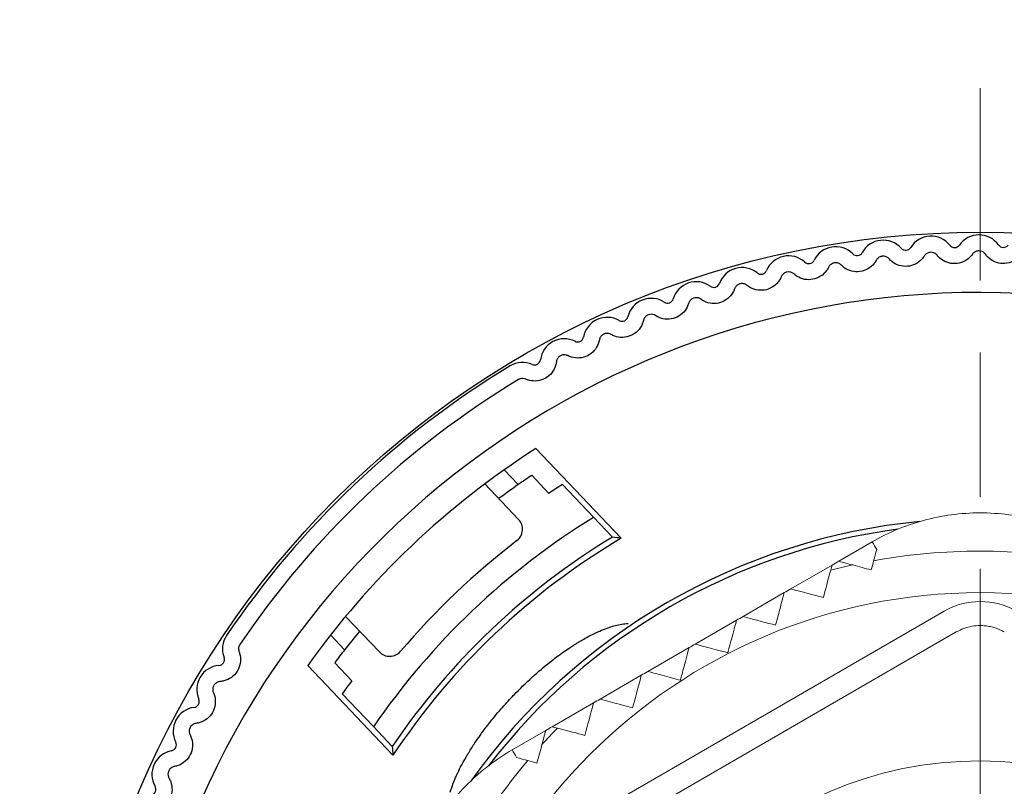
# Model space of a CAD drawing. Units: millimetres. Extents: x 0 to 404, y 0 to 328.
# Drawn here: x 296 to 316, y 146 to 162 of the extents above; entities that cross this region are included whole.
import ezdxf

# ---------------------------------------------------------------- set-up
doc = ezdxf.new("R2010")
doc.units = ezdxf.units.MM
doc.linetypes.add('AM_ISO08W050', pattern=[18, 12, -1.5, 3, -1.5])
for name, color, linetype, lineweight in [('AM_5', 3, 'Continuous', 13), ('AM_7', 4, 'AM_ISO08W050', 13), ('TK1', 7, 'Continuous', 25), ('TK2', 2, 'Continuous', 25), ('TK3', 5, 'Continuous', 25)]:
    doc.layers.add(name, color=color, linetype=linetype, lineweight=lineweight)
doc.styles.get("Standard").update_dxf_attribs({"font": 'ISOCP.SHX', "bigfont": 'bigfont.shx'})
doc.dimstyles.new('AM_ISO$3', dxfattribs={"dimtxt": 3.5, "dimasz": 2.5, "dimexe": 1, "dimexo": 1, "dimgap": 1.5, "dimtad": 1, "dimtoh": 1, "dimdsep": 46, "dimtxsty": 'Standard', "dimblk": 'OPEN30', "dimcen": 0, "dimclrd": 3, "dimclre": 3, "dimclrt": 2, "dimadec": 0, "dimazin": 2, "dimtp": 0.1, "dimtm": 0.1, "dimtfac": 0.71, "dimtofl": 0, "dimtmove": 0, "dimatfit": 0, "dimldrblk": 'OPEN30', "dimfxl": 0, "dimlwd": -1, "dimlwe": -1, "dimarcsym": 0})

# ---------------------------------------------------------------- blocks, each defined once
blk = doc.blocks.new('_Open30')
at = {"color": 0, "linetype": 'ByBlock', "lineweight": -2}
for p, q in [((-1, 0.2679), (0, 0)), ((0, 0), (-1, -0.2679)), ((0, 0), (-1, 0))]:
    blk.add_line(p, q, dxfattribs=at)
blk = doc.blocks.new('*D31')
at = {"layer": 'AM_5', "color": 3}
for p, q in [((333.57, 150.27), (343.99, 157.175)), ((299.799, 127.893), (331.486, 148.889)), ((297.715, 126.512), (295.631, 125.131))]:
    blk.add_line(p, q, dxfattribs=at)
at = {"layer": 'Defpoints', "color": 0}
for p in [(331.486, 148.889), (299.799, 127.893)]:
    blk.add_point(p, dxfattribs=at)
at = {"layer": 'AM_5', "color": 3, "xscale": 2.5, "yscale": 2.5, "zscale": 2.5}
for p, rotation in [((331.486, 148.889), 213.5293533108955), ((299.799, 127.893), 33.52935331089557)]:
    blk.add_blockref('_Open30', p, dxfattribs=dict(at, rotation=rotation))
at = {"layer": 'AM_5', "color": 2, "insert": (338.027, 157.122), "char_height": 3.5, "attachment_point": 5, "rotation": 33.5294}
blk.add_mtext('∅38', dxfattribs=at)

msp = doc.modelspace()

# ---------------------------------------------------------------- linework, layer by layer
at = {"layer": 'AM_7'}
msp.add_line((315.643, 138.391), (315.643, 160.397), dxfattribs=at)
at = {"layer": 'TK1'}
msp.add_circle((315.643, 138.391), 19.006, dxfattribs=at)
at = {"layer": 'TK2'}
for p, q in [((306.384, 152.893), (308.159, 151.025)), ((305.726, 152.452), (306.019, 152.144)), ((306.299, 152.336), (306.655, 151.961)), ((306.026, 151.418), (305.323, 152.158)), ((306.938, 152.145), (307.587, 151.462)), ((307.587, 151.462), (307.978, 151.05)), ((302.421, 149.401), (303.124, 148.661)), ((302.4, 148.705), (302.107, 149.013)), ((303.408, 146.511), (301.633, 148.379)), ((302.55, 148.061), (302.194, 148.435)), ((303.001, 147.105), (302.352, 147.788)), ((303.392, 146.693), (303.001, 147.105))]:
    msp.add_line(p, q, dxfattribs=at)
for centre, radius, start, end in [((315.615, 156.841), 0.5, 35.4641, 144.7107), ((313.62, 156.73), 0.5, 41.671, 150.9176), ((314.616, 156.813), 0.5, 38.5675, 147.8141), ((315.105, 157.202), 0.125, 218.5675, 324.7107), ((316.124, 157.204), 0.125, 215.4641, 321.6072), ((312.63, 156.594), 0.5, 44.7744, 154.021), ((313.074, 157.034), 0.125, 224.7744, 330.9176), ((314.087, 157.146), 0.125, 221.671, 327.8141), ((311.649, 156.404), 0.5, 47.8779, 157.1245), ((312.068, 156.867), 0.125, 227.8779, 334.021), ((310.68, 156.161), 0.5, 50.9813, 160.2279), ((311.073, 156.647), 0.125, 230.9813, 337.1245), ((309.725, 155.866), 0.5, 54.0848, 163.3314), ((310.092, 156.373), 0.125, 234.0848, 340.2279), ((315.643, 138.391), 17.75, 195.673, 164.1221), ((308.788, 155.52), 0.5, 57.1882, 166.4348), ((309.126, 156.046), 0.125, 237.1882, 343.3314), ((307.87, 155.124), 0.5, 60.2917, 169.5383), ((308.18, 155.667), 0.125, 240.2917, 346.4348), ((306.976, 154.679), 0.5, 63.3951, 172.6417), ((307.256, 155.238), 0.125, 243.3951, 349.5383), ((306.107, 154.186), 0.5, 66.4986, 121.1219), ((306.356, 154.759), 0.125, 246.4986, 352.6417), ((315.643, 138.391), 18.95, 121.1219, 145.9494), ((315.643, 138.391), 18.617, 121.1219, 145.9494), ((315.643, 138.391), 17.206, 122.5567, 144.5146), ((315.643, 138.391), 16.786, 124.9832, 126.6884), ((315.643, 138.391), 15.354, 121.648, 145.4234), ((315.643, 138.391), 13.045, 95.5295, 144.4709), ((305.811, 151.214), 0.296, 307.4794, 43.5357), ((315.643, 138.391), 12.938, 97.6274, 142.3755), ((315.643, 138.391), 14.798, 121.1945, 145.8768), ((315.643, 138.391), 14.684, 120.6416, 146.4298), ((300.356, 148.722), 0.5, 145.9494, 200.5728), ((315.643, 138.391), 16.786, 140.3829, 142.0881), ((299.771, 148.502), 0.125, 274.4296, 20.5728), ((303.339, 148.865), 0.296, 223.5357, 319.5919), ((299.819, 147.879), 0.5, 94.4296, 203.6762), ((299.329, 147.009), 0.5, 97.533, 206.7797), ((299.247, 147.628), 0.125, 277.533, 23.6762), ((298.771, 146.727), 0.125, 280.6365, 26.7797), ((298.886, 146.113), 0.5, 100.6365, 209.8831), ((298.344, 145.801), 0.125, 283.7399, 29.8831)]:
    msp.add_arc(centre, radius, start, end, dxfattribs=at)
for centre, major_axis, ratio, start_param, end_param in [((4367.209, -4125.654), (-4063.077, 4276.257), 0.052336, 6.274231, 6.275316), ((4191.773, -3940.964), (-3887.264, 4091.219), 0.052336, 6.272819, 6.273942), ((315.729, 138.3), (-11.012, 11.59), 0.996052, 6.177901, 6.38847), ((2630.004, -2309.522), (-2335.294, 2457.821), 0.052336, 6.21761, 6.218254), ((4367.112, -4125.746), (-4063.077, 4276.257), 0.052336, 0.00787, 0.008955), ((4191.626, -3941.103), (-3887.264, 4091.219), 0.052336, 0.009243, 0.010366), ((2642.11, -2298.018), (-2335.293, 2457.82), 0.052336, 0.064931, 0.065575)]:
    msp.add_ellipse(centre, major_axis=major_axis, ratio=ratio, start_param=start_param, end_param=end_param, dxfattribs=at)
for points, knots in [([(314.746, 156.916), (314.74, 156.924), (314.733, 156.93), (314.712, 156.95), (314.693, 156.962), (314.651, 156.977), (314.628, 156.98), (314.585, 156.978), (314.563, 156.972), (314.523, 156.953), (314.505, 156.939), (314.486, 156.917), (314.48, 156.909), (314.475, 156.901)], [0.01069288, 0.01069288, 0.01069288, 0.01069288, 0.01359192, 0.01359192, 0.0200172, 0.0200172, 0.02644248, 0.02644248, 0.03286776, 0.03286776, 0.03929304, 0.03929304, 0.04219207, 0.04219207, 0.04219207, 0.04219207]), ([(315.479, 156.937), (315.463, 156.915), (315.446, 156.894), (315.389, 156.837), (315.341, 156.803), (315.233, 156.756), (315.174, 156.744), (315.062, 156.74), (315.002, 156.75), (314.892, 156.79), (314.842, 156.821), (314.782, 156.875), (314.763, 156.895), (314.746, 156.916)], [0.02927719, 0.02927719, 0.02927719, 0.02927719, 0.03776327, 0.03776327, 0.05463839, 0.05463839, 0.0715135, 0.0715135, 0.08838862, 0.08838862, 0.10526373, 0.10526373, 0.11374982, 0.11374982, 0.11374982, 0.11374982]), ([(315.75, 156.938), (315.745, 156.945), (315.739, 156.952), (315.718, 156.973), (315.699, 156.986), (315.658, 157.004), (315.636, 157.008), (315.593, 157.008), (315.57, 157.003), (315.53, 156.986), (315.511, 156.973), (315.491, 156.952), (315.485, 156.945), (315.479, 156.937)], [0.01069288, 0.01069288, 0.01069288, 0.01069288, 0.01359192, 0.01359192, 0.0200172, 0.0200172, 0.02644248, 0.02644248, 0.03286776, 0.03286776, 0.03929304, 0.03929304, 0.04219207, 0.04219207, 0.04219207, 0.04219207]), ([(316.484, 156.919), (316.467, 156.897), (316.448, 156.877), (316.388, 156.824), (316.338, 156.792), (316.228, 156.752), (316.168, 156.742), (316.056, 156.745), (315.996, 156.757), (315.889, 156.804), (315.84, 156.838), (315.784, 156.894), (315.766, 156.915), (315.75, 156.938)], [0.02927719, 0.02927719, 0.02927719, 0.02927719, 0.03776327, 0.03776327, 0.05463839, 0.05463839, 0.0715135, 0.0715135, 0.08838862, 0.08838862, 0.10526373, 0.10526373, 0.11374982, 0.11374982, 0.11374982, 0.11374982]), ([(312.748, 156.711), (312.741, 156.717), (312.734, 156.723), (312.711, 156.741), (312.69, 156.75), (312.647, 156.761), (312.624, 156.762), (312.582, 156.755), (312.56, 156.746), (312.523, 156.723), (312.507, 156.707), (312.49, 156.683), (312.485, 156.675), (312.481, 156.666)], [0.01069288, 0.01069288, 0.01069288, 0.01069288, 0.01359192, 0.01359192, 0.0200172, 0.0200172, 0.02644248, 0.02644248, 0.03286776, 0.03286776, 0.03929304, 0.03929304, 0.04219207, 0.04219207, 0.04219207, 0.04219207]), ([(313.475, 156.811), (313.462, 156.787), (313.446, 156.764), (313.396, 156.702), (313.352, 156.663), (313.25, 156.604), (313.192, 156.585), (313.081, 156.57), (313.02, 156.573), (312.907, 156.601), (312.854, 156.627), (312.788, 156.673), (312.767, 156.691), (312.748, 156.711)], [0.02927719, 0.02927719, 0.02927719, 0.02927719, 0.03776327, 0.03776327, 0.05463839, 0.05463839, 0.0715135, 0.0715135, 0.08838862, 0.08838862, 0.10526373, 0.10526373, 0.11374982, 0.11374982, 0.11374982, 0.11374982]), ([(313.744, 156.84), (313.738, 156.848), (313.731, 156.854), (313.708, 156.873), (313.689, 156.883), (313.646, 156.896), (313.623, 156.898), (313.581, 156.893), (313.559, 156.886), (313.52, 156.865), (313.503, 156.85), (313.485, 156.827), (313.479, 156.819), (313.475, 156.811)], [0.01069288, 0.01069288, 0.01069288, 0.01069288, 0.01359192, 0.01359192, 0.0200172, 0.0200172, 0.02644248, 0.02644248, 0.03286776, 0.03286776, 0.03929304, 0.03929304, 0.04219207, 0.04219207, 0.04219207, 0.04219207]), ([(314.475, 156.901), (314.461, 156.878), (314.444, 156.856), (314.391, 156.796), (314.344, 156.76), (314.24, 156.707), (314.181, 156.691), (314.069, 156.682), (314.009, 156.688), (313.897, 156.723), (313.845, 156.751), (313.782, 156.801), (313.762, 156.82), (313.744, 156.84)], [0.02927719, 0.02927719, 0.02927719, 0.02927719, 0.03776327, 0.03776327, 0.05463839, 0.05463839, 0.0715135, 0.0715135, 0.08838862, 0.08838862, 0.10526373, 0.10526373, 0.11374982, 0.11374982, 0.11374982, 0.11374982]), ([(311.761, 156.527), (311.754, 156.533), (311.746, 156.539), (311.721, 156.555), (311.701, 156.564), (311.657, 156.572), (311.634, 156.571), (311.592, 156.562), (311.571, 156.553), (311.535, 156.527), (311.52, 156.51), (311.504, 156.485), (311.5, 156.477), (311.496, 156.468)], [0.01069288, 0.01069288, 0.01069288, 0.01069288, 0.01359192, 0.01359192, 0.0200172, 0.0200172, 0.02644248, 0.02644248, 0.03286776, 0.03286776, 0.03929304, 0.03929304, 0.04219207, 0.04219207, 0.04219207, 0.04219207]), ([(312.481, 156.666), (312.469, 156.642), (312.455, 156.618), (312.408, 156.553), (312.366, 156.512), (312.267, 156.448), (312.211, 156.426), (312.101, 156.405), (312.04, 156.404), (311.925, 156.426), (311.87, 156.449), (311.803, 156.492), (311.781, 156.508), (311.761, 156.527)], [0.02927719, 0.02927719, 0.02927719, 0.02927719, 0.03776327, 0.03776327, 0.05463839, 0.05463839, 0.0715135, 0.0715135, 0.08838862, 0.08838862, 0.10526373, 0.10526373, 0.11374982, 0.11374982, 0.11374982, 0.11374982]), ([(310.784, 156.29), (310.777, 156.296), (310.769, 156.301), (310.744, 156.316), (310.723, 156.324), (310.679, 156.329), (310.656, 156.327), (310.614, 156.316), (310.594, 156.306), (310.559, 156.278), (310.545, 156.26), (310.531, 156.235), (310.527, 156.226), (310.524, 156.217)], [0.01069288, 0.01069288, 0.01069288, 0.01069288, 0.01359192, 0.01359192, 0.0200172, 0.0200172, 0.02644248, 0.02644248, 0.03286776, 0.03286776, 0.03929304, 0.03929304, 0.04219207, 0.04219207, 0.04219207, 0.04219207]), ([(311.496, 156.468), (311.486, 156.443), (311.473, 156.419), (311.43, 156.351), (311.39, 156.308), (311.295, 156.239), (311.24, 156.214), (311.131, 156.186), (311.07, 156.183), (310.954, 156.199), (310.898, 156.218), (310.828, 156.257), (310.806, 156.273), (310.784, 156.29)], [0.02927719, 0.02927719, 0.02927719, 0.02927719, 0.03776327, 0.03776327, 0.05463839, 0.05463839, 0.0715135, 0.0715135, 0.08838862, 0.08838862, 0.10526373, 0.10526373, 0.11374982, 0.11374982, 0.11374982, 0.11374982]), ([(310.524, 156.217), (310.514, 156.191), (310.503, 156.166), (310.463, 156.097), (310.426, 156.051), (310.335, 155.977), (310.281, 155.949), (310.174, 155.916), (310.114, 155.909), (309.997, 155.919), (309.94, 155.935), (309.868, 155.97), (309.845, 155.985), (309.822, 156.001)], [0.02927719, 0.02927719, 0.02927719, 0.02927719, 0.03776327, 0.03776327, 0.05463839, 0.05463839, 0.0715135, 0.0715135, 0.08838862, 0.08838862, 0.10526373, 0.10526373, 0.11374982, 0.11374982, 0.11374982, 0.11374982]), ([(309.566, 155.914), (309.558, 155.888), (309.548, 155.862), (309.512, 155.79), (309.478, 155.743), (309.391, 155.664), (309.339, 155.633), (309.233, 155.594), (309.173, 155.584), (309.056, 155.587), (308.999, 155.601), (308.925, 155.632), (308.901, 155.645), (308.878, 155.66)], [0.02927719, 0.02927719, 0.02927719, 0.02927719, 0.03776327, 0.03776327, 0.05463839, 0.05463839, 0.0715135, 0.0715135, 0.08838862, 0.08838862, 0.10526373, 0.10526373, 0.11374982, 0.11374982, 0.11374982, 0.11374982]), ([(309.822, 156.001), (309.815, 156.007), (309.807, 156.011), (309.781, 156.025), (309.759, 156.031), (309.715, 156.034), (309.692, 156.031), (309.651, 156.017), (309.631, 156.006), (309.598, 155.976), (309.585, 155.958), (309.572, 155.932), (309.569, 155.923), (309.566, 155.914)], [0.01069288, 0.01069288, 0.01069288, 0.01069288, 0.01359192, 0.01359192, 0.0200172, 0.0200172, 0.02644248, 0.02644248, 0.03286776, 0.03286776, 0.03929304, 0.03929304, 0.04219207, 0.04219207, 0.04219207, 0.04219207]), ([(308.878, 155.66), (308.87, 155.665), (308.862, 155.67), (308.835, 155.681), (308.813, 155.687), (308.768, 155.687), (308.746, 155.683), (308.706, 155.667), (308.687, 155.655), (308.655, 155.623), (308.643, 155.605), (308.631, 155.577), (308.628, 155.569), (308.626, 155.559)], [0.01069288, 0.01069288, 0.01069288, 0.01069288, 0.01359192, 0.01359192, 0.0200172, 0.0200172, 0.02644248, 0.02644248, 0.03286776, 0.03286776, 0.03929304, 0.03929304, 0.04219207, 0.04219207, 0.04219207, 0.04219207]), ([(308.626, 155.559), (308.62, 155.533), (308.611, 155.507), (308.579, 155.433), (308.547, 155.384), (308.465, 155.3), (308.414, 155.267), (308.311, 155.222), (308.252, 155.208), (308.135, 155.205), (308.077, 155.216), (308.001, 155.243), (307.976, 155.255), (307.953, 155.268)], [0.02927719, 0.02927719, 0.02927719, 0.02927719, 0.03776327, 0.03776327, 0.05463839, 0.05463839, 0.0715135, 0.0715135, 0.08838862, 0.08838862, 0.10526373, 0.10526373, 0.11374982, 0.11374982, 0.11374982, 0.11374982]), ([(307.953, 155.268), (307.944, 155.273), (307.936, 155.277), (307.908, 155.287), (307.886, 155.291), (307.842, 155.29), (307.82, 155.284), (307.781, 155.266), (307.762, 155.253), (307.732, 155.22), (307.721, 155.2), (307.711, 155.173), (307.709, 155.164), (307.707, 155.154)], [0.01069288, 0.01069288, 0.01069288, 0.01069288, 0.01359192, 0.01359192, 0.0200172, 0.0200172, 0.02644248, 0.02644248, 0.03286776, 0.03286776, 0.03929304, 0.03929304, 0.04219207, 0.04219207, 0.04219207, 0.04219207]), ([(307.707, 155.154), (307.702, 155.127), (307.695, 155.101), (307.667, 155.026), (307.638, 154.975), (307.56, 154.887), (307.511, 154.85), (307.411, 154.8), (307.352, 154.784), (307.236, 154.774), (307.177, 154.782), (307.1, 154.805), (307.075, 154.815), (307.05, 154.827)], [0.02927719, 0.02927719, 0.02927719, 0.02927719, 0.03776327, 0.03776327, 0.05463839, 0.05463839, 0.0715135, 0.0715135, 0.08838862, 0.08838862, 0.10526373, 0.10526373, 0.11374982, 0.11374982, 0.11374982, 0.11374982]), ([(306.811, 154.7), (306.808, 154.673), (306.802, 154.646), (306.778, 154.569), (306.752, 154.517), (306.679, 154.425), (306.632, 154.386), (306.534, 154.331), (306.477, 154.311), (306.361, 154.295), (306.302, 154.299), (306.224, 154.318), (306.198, 154.327), (306.173, 154.338)], [0.02927719, 0.02927719, 0.02927719, 0.02927719, 0.03776327, 0.03776327, 0.05463839, 0.05463839, 0.0715135, 0.0715135, 0.08838862, 0.08838862, 0.10526373, 0.10526373, 0.11374982, 0.11374982, 0.11374982, 0.11374982]), ([(307.05, 154.827), (307.042, 154.832), (307.033, 154.835), (307.005, 154.844), (306.983, 154.847), (306.939, 154.843), (306.916, 154.836), (306.879, 154.816), (306.861, 154.801), (306.833, 154.767), (306.823, 154.747), (306.814, 154.719), (306.812, 154.709), (306.811, 154.7)], [0.01069288, 0.01069288, 0.01069288, 0.01069288, 0.01359192, 0.01359192, 0.0200172, 0.0200172, 0.02644248, 0.02644248, 0.03286776, 0.03286776, 0.03929304, 0.03929304, 0.04219207, 0.04219207, 0.04219207, 0.04219207]), ([(306.173, 154.338), (306.164, 154.342), (306.156, 154.345), (306.127, 154.352), (306.105, 154.354), (306.061, 154.347), (306.039, 154.339), (306.021, 154.328)], [0.01069288, 0.01069288, 0.01069288, 0.01069288, 0.01359192, 0.01359192, 0.0200172, 0.0200172, 0.02644248, 0.02644248, 0.02644248, 0.02644248]), ([(305.931, 147.768), (306.05, 147.891), (306.176, 148.014), (306.309, 148.135), (306.327, 148.151), (306.345, 148.167), (306.362, 148.183), (306.477, 148.284), (306.595, 148.383), (306.715, 148.477), (306.72, 148.481), (306.726, 148.485), (306.731, 148.489), (306.765, 148.516), (306.799, 148.542), (306.836, 148.569), (306.92, 148.632), (307.005, 148.692), (307.089, 148.748), (307.113, 148.763), (307.136, 148.779), (307.16, 148.794), (307.178, 148.806), (307.197, 148.817), (307.215, 148.829), (307.236, 148.842), (307.255, 148.853), (307.28, 148.868), (307.305, 148.883), (307.329, 148.898), (307.354, 148.912), (307.435, 148.958), (307.514, 149), (307.591, 149.037), (307.702, 149.091), (307.81, 149.135), (307.909, 149.168)], [0, 0, 0, 0, 0.220736, 0.220736, 0.220736, 0.25, 0.25, 0.25, 0.4375, 0.4375, 0.4375, 0.445545, 0.445545, 0.445545, 0.5, 0.5, 0.5, 0.625, 0.625, 0.625, 0.659857, 0.659857, 0.659857, 0.6875, 0.6875, 0.6875, 0.71875, 0.71875, 0.71875, 0.75, 0.75, 0.75, 0.851977, 0.851977, 0.851977, 1, 1, 1, 1]), ([(308.305, 149.243), (308.261, 149.242), (308.219, 149.238), (308.178, 149.232), (308.084, 149.219), (307.995, 149.195), (307.909, 149.168)], [0.0323965, 0.0323965, 0.0323965, 0.0323965, 0.3243262, 0.3243262, 0.3243262, 1, 1, 1, 1]), ([(300.218, 148.815), (300.206, 148.797), (300.197, 148.776), (300.189, 148.733), (300.189, 148.71), (300.195, 148.681), (300.197, 148.672), (300.201, 148.664)], [0.02644248, 0.02644248, 0.02644248, 0.02644248, 0.03286776, 0.03286776, 0.03929304, 0.03929304, 0.04219207, 0.04219207, 0.04219207, 0.04219207]), ([(300.201, 148.664), (300.211, 148.638), (300.218, 148.611), (300.233, 148.533), (300.234, 148.474), (300.212, 148.358), (300.19, 148.302), (300.129, 148.207), (300.088, 148.163), (299.993, 148.095), (299.939, 148.071), (299.861, 148.051), (299.834, 148.047), (299.806, 148.045)], [0.02927719, 0.02927719, 0.02927719, 0.02927719, 0.03776327, 0.03776327, 0.05463839, 0.05463839, 0.0715135, 0.0715135, 0.08838862, 0.08838862, 0.10526373, 0.10526373, 0.11374982, 0.11374982, 0.11374982, 0.11374982]), ([(299.806, 148.045), (299.797, 148.044), (299.788, 148.043), (299.759, 148.036), (299.739, 148.026), (299.703, 148), (299.687, 147.983), (299.665, 147.946), (299.658, 147.925), (299.651, 147.881), (299.653, 147.858), (299.66, 147.83), (299.663, 147.821), (299.667, 147.812)], [0.01069288, 0.01069288, 0.01069288, 0.01069288, 0.01359192, 0.01359192, 0.0200172, 0.0200172, 0.02644248, 0.02644248, 0.03286776, 0.03286776, 0.03929304, 0.03929304, 0.04219207, 0.04219207, 0.04219207, 0.04219207]), ([(299.667, 147.812), (299.678, 147.787), (299.687, 147.761), (299.706, 147.684), (299.711, 147.625), (299.695, 147.508), (299.676, 147.451), (299.621, 147.353), (299.582, 147.307), (299.49, 147.233), (299.438, 147.206), (299.361, 147.182), (299.334, 147.177), (299.307, 147.173)], [0.02927719, 0.02927719, 0.02927719, 0.02927719, 0.03776327, 0.03776327, 0.05463839, 0.05463839, 0.0715135, 0.0715135, 0.08838862, 0.08838862, 0.10526373, 0.10526373, 0.11374982, 0.11374982, 0.11374982, 0.11374982]), ([(304.938, 146.485), (304.979, 146.555), (305.021, 146.623), (305.065, 146.69), (305.087, 146.725), (305.11, 146.759), (305.133, 146.793), (305.212, 146.91), (305.295, 147.023), (305.381, 147.135), (305.387, 147.142), (305.393, 147.15), (305.399, 147.157), (305.483, 147.265), (305.571, 147.371), (305.661, 147.474), (305.738, 147.562), (305.817, 147.649), (305.898, 147.733), (305.909, 147.745), (305.92, 147.757), (305.931, 147.768)], [0, 0, 0, 0, 0.147928, 0.147928, 0.147928, 0.223857, 0.223857, 0.223857, 0.48375, 0.48375, 0.48375, 0.50134, 0.50134, 0.50134, 0.754404, 0.754404, 0.754404, 0.970052, 0.970052, 0.970052, 1, 1, 1, 1]), ([(299.307, 147.173), (299.298, 147.172), (299.289, 147.17), (299.26, 147.161), (299.24, 147.151), (299.206, 147.123), (299.192, 147.105), (299.172, 147.067), (299.165, 147.045), (299.161, 147.001), (299.164, 146.979), (299.173, 146.951), (299.176, 146.942), (299.181, 146.934)], [0.01069288, 0.01069288, 0.01069288, 0.01069288, 0.01359192, 0.01359192, 0.0200172, 0.0200172, 0.02644248, 0.02644248, 0.03286776, 0.03286776, 0.03929304, 0.03929304, 0.04219207, 0.04219207, 0.04219207, 0.04219207]), ([(299.181, 146.934), (299.193, 146.909), (299.203, 146.884), (299.227, 146.807), (299.234, 146.749), (299.225, 146.632), (299.209, 146.573), (299.159, 146.472), (299.123, 146.424), (299.035, 146.346), (298.984, 146.316), (298.909, 146.288), (298.883, 146.281), (298.856, 146.276)], [0.02927719, 0.02927719, 0.02927719, 0.02927719, 0.03776327, 0.03776327, 0.05463839, 0.05463839, 0.0715135, 0.0715135, 0.08838862, 0.08838862, 0.10526373, 0.10526373, 0.11374982, 0.11374982, 0.11374982, 0.11374982]), ([(304.602, 145.742), (304.62, 145.802), (304.64, 145.864), (304.665, 145.929), (304.677, 145.961), (304.691, 145.994), (304.705, 146.027), (304.71, 146.04), (304.716, 146.053), (304.722, 146.066), (304.723, 146.07), (304.725, 146.073), (304.727, 146.077), (304.73, 146.085), (304.734, 146.094), (304.738, 146.102), (304.74, 146.107), (304.742, 146.111), (304.744, 146.115), (304.746, 146.119), (304.749, 146.126), (304.75, 146.128), (304.78, 146.194), (304.836, 146.312), (304.938, 146.485)], [0, 0, 0, 0, 0.25, 0.25, 0.25, 0.375, 0.375, 0.375, 0.423914, 0.423914, 0.423914, 0.4375, 0.4375, 0.4375, 0.46875, 0.46875, 0.46875, 0.484375, 0.484375, 0.484375, 0.5, 0.5, 0.5, 1, 1, 1, 1]), ([(298.856, 146.276), (298.846, 146.274), (298.837, 146.272), (298.81, 146.262), (298.79, 146.25), (298.757, 146.221), (298.744, 146.202), (298.726, 146.163), (298.721, 146.141), (298.719, 146.096), (298.723, 146.074), (298.734, 146.047), (298.738, 146.038), (298.742, 146.03)], [0.01069288, 0.01069288, 0.01069288, 0.01069288, 0.01359192, 0.01359192, 0.0200172, 0.0200172, 0.02644248, 0.02644248, 0.03286776, 0.03286776, 0.03929304, 0.03929304, 0.04219207, 0.04219207, 0.04219207, 0.04219207]), ([(298.742, 146.03), (298.756, 146.006), (298.768, 145.981), (298.795, 145.906), (298.806, 145.848), (298.803, 145.731), (298.79, 145.672), (298.746, 145.568), (298.712, 145.518), (298.629, 145.435), (298.58, 145.403), (298.506, 145.371), (298.48, 145.362), (298.453, 145.355)], [0.02927719, 0.02927719, 0.02927719, 0.02927719, 0.03776327, 0.03776327, 0.05463839, 0.05463839, 0.0715135, 0.0715135, 0.08838862, 0.08838862, 0.10526373, 0.10526373, 0.11374982, 0.11374982, 0.11374982, 0.11374982])]:
    msp.add_open_spline(points, degree=3, knots=knots, dxfattribs=at)
at = {"layer": 'TK3', "linetype": 'Continuous', "lineweight": 15}
for p, q in [((313.392, 150.952), (312.693, 150.548)), ((312.556, 150.469), (311.697, 149.973)), ((311.56, 149.894), (310.701, 149.398)), ((314.893, 149.508), (306.391, 144.599)), ((310.564, 149.319), (309.706, 148.823)), ((315.143, 149.075), (306.641, 144.166)), ((309.577, 148.749), (308.719, 148.253)), ((308.581, 148.174), (307.723, 147.679)), ((307.586, 147.599), (306.727, 147.104)), ((306.59, 147.024), (305.891, 146.621))]:
    msp.add_line(p, q, dxfattribs=at)
for radius in [11.503, 8.002]:
    msp.add_circle((315.643, 138.391), radius, dxfattribs=at)
for centre, radius, start, end in [((315.643, 138.391), 12.368, 79.6506, 100.3494), ((315.643, 138.391), 12.368, 102.4112, 104.5955), ((315.643, 148.209), 1.5, 60, 120), ((315.643, 138.391), 12.368, 135.4045, 137.5888), ((315.643, 138.391), 12.368, 139.6506, 166.0547)]:
    msp.add_arc(centre, radius, start, end, dxfattribs=at)
for points, knots in [([(313.392, 150.952), (313.723, 151.143), (314.078, 151.293), (314.651, 151.449), (314.847, 151.488), (315.24, 151.541), (315.439, 151.555), (315.839, 151.555), (316.041, 151.541), (316.436, 151.489), (316.629, 151.45), (317.009, 151.347), (317.197, 151.283), (317.556, 151.133), (317.728, 151.047), (317.894, 150.952)], [0, 0, 0, 0, 0.25, 0.25, 0.375, 0.375, 0.5, 0.5, 0.625, 0.625, 0.75, 0.75, 0.875, 0.875, 1, 1, 1, 1]), ([(311.56, 149.894), (311.52, 149.747), (311.485, 149.616), (311.424, 149.388), (311.398, 149.291), (311.378, 149.217)], [0, 0, 0, 0, 0.5, 0.5, 1, 1, 1, 1]), ([(310.564, 149.319), (310.518, 149.146), (310.478, 148.998), (310.415, 148.764), (310.393, 148.681), (310.383, 148.642)], [0, 0, 0, 0, 0.5, 0.5, 1, 1, 1, 1]), ([(316.143, 149.075), (316.112, 149.092), (316.05, 149.125), (315.952, 149.162), (315.852, 149.189), (315.748, 149.205), (315.62, 149.212), (315.469, 149.199), (315.298, 149.155), (315.195, 149.102), (315.143, 149.075)], [0, 0, 0, 0, 0.101234, 0.200758, 0.299678, 0.39912, 0.500192, 0.667333, 0.832199, 1, 1, 1, 1]), ([(309.577, 148.749), (309.532, 148.58), (309.493, 148.434), (309.429, 148.199), (309.407, 148.113), (309.396, 148.072)], [0, 0, 0, 0, 0.5, 0.5, 1, 1, 1, 1]), ([(310.383, 148.642), (310.342, 148.653), (310.258, 148.675), (310.023, 148.738), (309.874, 148.778), (309.706, 148.823)], [0, 0, 0, 0, 0.5, 0.5, 1, 1, 1, 1]), ([(309.396, 148.072), (309.357, 148.082), (309.275, 148.104), (309.042, 148.167), (308.892, 148.207), (308.719, 148.253)], [0, 0, 0, 0, 0.5, 0.5, 1, 1, 1, 1]), ([(308.4, 147.497), (308.326, 147.517), (308.23, 147.543), (308.003, 147.603), (307.87, 147.639), (307.723, 147.679)], [0, 0, 0, 0, 0.5, 0.5, 1, 1, 1, 1]), ([(303.64, 142.722), (303.64, 143.104), (303.688, 143.487), (303.839, 144.061), (303.903, 144.251), (304.054, 144.618), (304.141, 144.796), (304.341, 145.143), (304.454, 145.311), (304.697, 145.627), (304.827, 145.775), (305.106, 146.052), (305.256, 146.183), (305.565, 146.419), (305.725, 146.525), (305.891, 146.621)], [0, 0, 0, 0, 0.25, 0.25, 0.375, 0.375, 0.5, 0.5, 0.625, 0.625, 0.75, 0.75, 0.875, 0.875, 1, 1, 1, 1])]:
    msp.add_open_spline(points, degree=3, knots=knots, dxfattribs=at)
for points in [[(313.392, 150.952), (313.423, 150.898), (313.453, 150.845), (313.484, 150.792)], [(313.484, 150.792), (313.463, 150.714), (313.442, 150.636), (313.421, 150.558)], [(313.37, 150.367), (313.386, 150.427), (313.403, 150.491), (313.421, 150.558)], [(312.526, 150.36), (312.467, 150.139), (312.416, 149.948), (312.374, 149.792)], [(312.556, 150.469), (312.546, 150.432), (312.536, 150.396), (312.526, 150.36)], [(312.693, 150.548), (312.647, 150.522), (312.601, 150.495), (312.556, 150.469)], [(312.985, 150.47), (312.887, 150.496), (312.79, 150.522), (312.693, 150.548)], [(313.37, 150.367), (313.243, 150.401), (313.115, 150.435), (312.985, 150.47)], [(311.56, 149.894), (311.606, 149.92), (311.651, 149.947), (311.697, 149.973)], [(312.374, 149.792), (312.167, 149.847), (311.939, 149.908), (311.697, 149.973)], [(310.564, 149.319), (310.61, 149.345), (310.656, 149.372), (310.701, 149.398)], [(311.378, 149.217), (311.21, 149.262), (310.974, 149.325), (310.701, 149.398)], [(309.577, 148.749), (309.62, 148.774), (309.663, 148.799), (309.706, 148.823)], [(308.581, 148.174), (308.508, 147.901), (308.445, 147.666), (308.4, 147.497)], [(308.581, 148.174), (308.627, 148.201), (308.673, 148.227), (308.719, 148.253)], [(307.586, 147.599), (307.521, 147.358), (307.46, 147.13), (307.404, 146.922)], [(307.586, 147.599), (307.631, 147.626), (307.677, 147.652), (307.723, 147.679)], [(306.727, 147.104), (306.681, 147.077), (306.635, 147.051), (306.59, 147.024)], [(306.836, 147.074), (306.8, 147.084), (306.763, 147.094), (306.727, 147.104)], [(307.404, 146.922), (307.248, 146.964), (307.057, 147.015), (306.836, 147.074)], [(306.59, 147.024), (306.564, 146.927), (306.538, 146.83), (306.512, 146.732)], [(306.512, 146.732), (306.477, 146.603), (306.442, 146.474), (306.408, 146.347)], [(305.983, 146.461), (305.952, 146.515), (305.921, 146.568), (305.891, 146.621)], [(306.217, 146.399), (306.139, 146.42), (306.061, 146.441), (305.983, 146.461)], [(306.217, 146.399), (306.284, 146.381), (306.348, 146.364), (306.408, 146.347)]]:
    msp.add_open_spline(points, degree=3, dxfattribs=at)

# ---------------------------------------------------------------- dimensions: what is measured, and where the dimension line sits
at = {"layer": 'AM_5'}
dim = msp.add_diameter_dim_2p(p1=(299.799, 127.893), p2=(331.486, 148.889), dimstyle='AM_ISO$3', override={"dimtoh": 0, "dimdec": 1, "dimtofl": 1}, dxfattribs=at)
dim.commit()
dim.dimension.update_dxf_attribs({"geometry": '*D31', "text_midpoint": (339.822, 154.413), "dimtype": 163})

doc.saveas('drawing.dxf')
